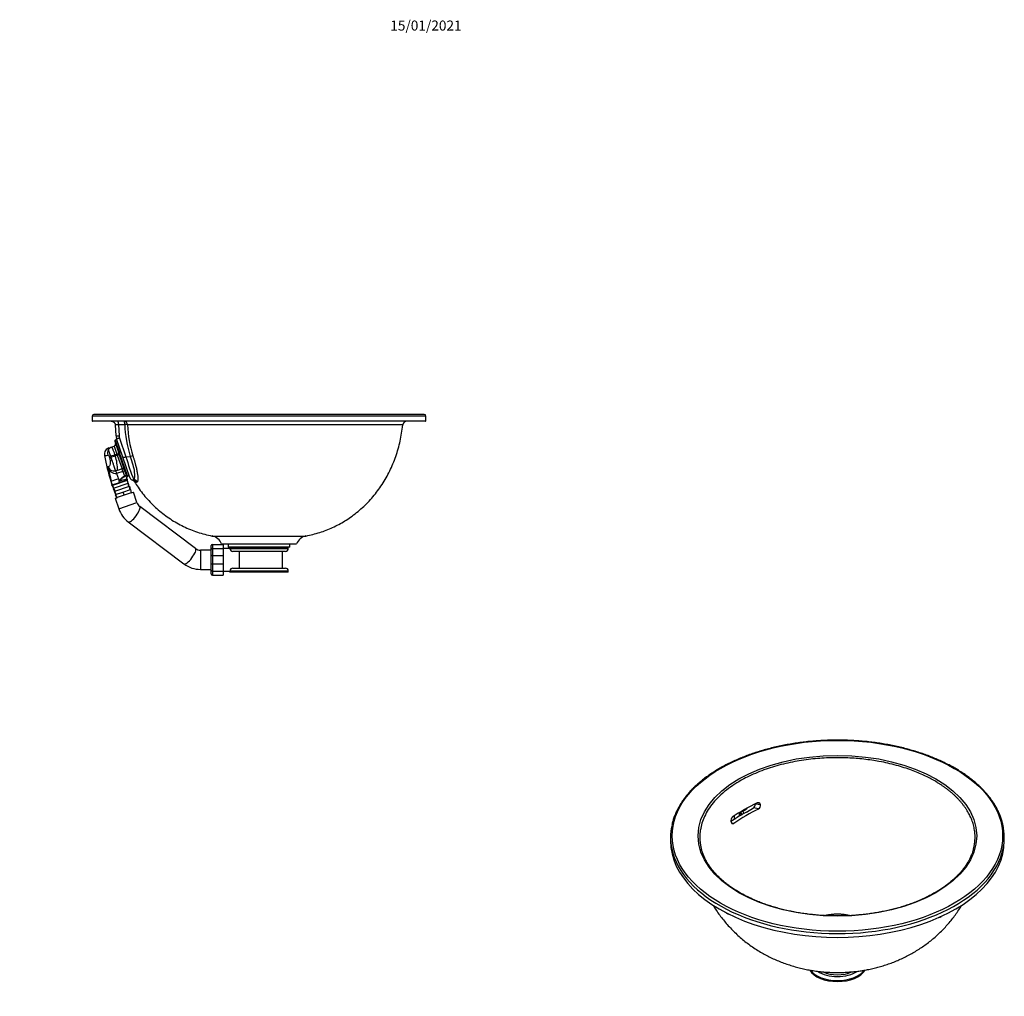
# Model space of a CAD drawing. Units: millimetres. Extents: x -562 to 2134, y 0 to 1170.
# Drawn here: x 954 to 2134, y 0 to 1170 of the extents above; entities that cross this region are included whole.
import ezdxf
from ezdxf import colors
from ezdxf.entities.mleader import LeaderData, LeaderLine
from ezdxf.math import Vec2, Vec3

# ---------------------------------------------------------------- set-up
doc = ezdxf.new("R2010")
doc.units = ezdxf.units.MM
for name, color, linetype in [('62826-DESSOUS_DE', 7, 'Continuous'), ('62827', 7, 'Continuous'), ('DV5_Défaut', 7, 'Continuous'), ('Défaut', 7, 'Continuous')]:
    doc.layers.add(name, color=color, linetype=linetype)

# ---------------------------------------------------------------- blocks, each defined once
blk = doc.blocks.new('_DOT')
at = {"color": 0}
blk.add_line((0, 0), (-1, 0), dxfattribs=at)
at = {"color": 0, "const_width": 0.333}
blk.add_lwpolyline([(-0.1665, 0, 1), (0.1665, 0, 1)], format="xyb", close=True, dxfattribs=at)
blk = doc.blocks.new('SE1')
at = {"layer": '62826-DESSOUS_DE', "color": 7, "linetype": 'Continuous'}
for centre, major_axis, start_param, end_param in [((1933.7, 37.9), (-35, 0), 0.325732, 2.815866), ((1933.7, 39.1), (-35, 0), 0.396139, 2.743075), ((1933.7, 41.9), (-31.5, 0), 0.717871, 2.421436), ((1933.7, 41.9), (28, 0), 4.039515, 5.383185)]:
    blk.add_ellipse(centre, major_axis=major_axis, ratio=0.57735, start_param=start_param, end_param=end_param, dxfattribs=at)
at = {"layer": '62827', "color": 7, "linetype": 'Continuous'}
for p, q in [((1824.6, 220.7), (1833.2, 225.7)), ((1839.3, 224.5), (1833.2, 225.7)), ((1841.5, 229.6), (1835.7, 230.7)), ((1835.8, 230.8), (1841.5, 229.7)), ((1841.5, 229.6), (1841.5, 229.7)), ((1806.1, 210), (1812, 213.4)), ((1810.4, 212.6), (1810.3, 216.2)), ((1816.3, 217.4), (1816.2, 220.2)), ((1816.3, 216.1), (1816.3, 217.4)), ((1817.7, 220.9), (1820.4, 222)), ((1806.2, 209.2), (1806.2, 209.3)), ((1806.8, 207.8), (1809.5, 207.3)), ((1733.7, 190.6), (1733.7, 186.1)), ((2133.7, 186.1), (2133.7, 190.6))]:
    blk.add_line(p, q, dxfattribs=at)
for centre, radius, start, end in [((1943.7, 13.4), 242.8, 115.9401, 124.0599), ((1945.6, 5.9), 243, 115.9449, 124.0551), ((1836.9, 228.6), 4.73, 299.9267, 12.3468), ((1811.2, 210.6), 5.2, 131.3755, 194.9924), ((1946, -4.1), 255.5, 118.3646, 121.6354)]:
    blk.add_arc(centre, radius, start, end, dxfattribs=at)
for major_axis in [(198, 0), (-166.9, 0)]:
    blk.add_ellipse((1933.7, 192.3), major_axis=major_axis, ratio=0.57735, dxfattribs=at)
for centre, major_axis, ratio, start_param, end_param in [((1832.2, 229.3), (-0.7, -3.89), 0.733826, 0.554794, 2.007526), ((1812.7, 220.5), (7.18, 8.75), 0.422743, 4.700032, 4.970295), ((1823.3, 220.5), (-2.35, 5.52), 0.369143, 1.132498, 1.678948), ((1933.7, 190.6), (200, 0), 0.57735, 3.022599, 3.260207), ((1933.7, 190.6), (200, 0), 0.57735, 0, 0.124005), ((1933.7, 190.6), (200, 0), 0.57735, 6.161123, 6.283185), ((1933.7, 186.1), (-200, 0), 0.57735, 0, 3.141593), ((1933.7, 190.6), (200, 0), 0.57735, 3.260207, 6.161123), ((1933.7, 185.7), (199.5, 0), 0.57735, 3.968573, 3.999853), ((1933.7, 185.7), (199.5, 0), 0.57735, -0.917045, -0.896689)]:
    blk.add_ellipse(centre, major_axis=major_axis, ratio=ratio, start_param=start_param, end_param=end_param, dxfattribs=at)
for points, knots in [([(2132.1, 205.2), (2131.9, 206), (2131.5, 208.1), (2130.3, 212), (2128.8, 216.5), (2126.8, 221), (2124.6, 225.4), (2122.1, 229.8), (2119.3, 234.1), (2116.2, 238.4), (2112.8, 242.5), (2109.1, 246.6), (2105.2, 250.6), (2101, 254.5), (2096.5, 258.3), (2091.7, 262), (2086.8, 265.6), (2081.5, 269.1), (2076.1, 272.4), (2070.4, 275.6), (2064.5, 278.7), (2058.4, 281.7), (2052.1, 284.4), (2045.6, 287.1), (2039, 289.6), (2032.2, 291.9), (2025.2, 294.1), (2018.1, 296.1), (2010.9, 298), (2003.5, 299.7), (1996, 301.2), (1988.4, 302.5), (1980.8, 303.7), (1973.1, 304.7), (1965.3, 305.5), (1957.4, 306.1), (1949.6, 306.6), (1941.7, 306.9), (1933.8, 307), (1925.8, 306.9), (1917.9, 306.6), (1910.1, 306.2), (1902.2, 305.5), (1894.4, 304.7), (1886.7, 303.7), (1879.1, 302.6), (1871.5, 301.2), (1864, 299.7), (1856.6, 298), (1849.4, 296.2), (1842.3, 294.1), (1835.3, 292), (1828.5, 289.6), (1821.8, 287.1), (1815.4, 284.5), (1809.1, 281.7), (1803, 278.8), (1797.1, 275.7), (1791.4, 272.5), (1785.9, 269.1), (1780.7, 265.7), (1775.7, 262.1), (1771, 258.4), (1766.5, 254.6), (1762.2, 250.7), (1758.3, 246.7), (1754.6, 242.6), (1751.2, 238.4), (1748.1, 234.1), (1745.3, 229.8), (1742.8, 225.4), (1740.5, 221), (1738.6, 216.5), (1737, 212), (1735.8, 207.9), (1735.4, 205.6), (1735.2, 204.6)], [0, 0, 0, 0, 0.006676, 0.020247, 0.03383, 0.047426, 0.061037, 0.074663, 0.088303, 0.101956, 0.115621, 0.129295, 0.142978, 0.156668, 0.170362, 0.184061, 0.197761, 0.211463, 0.225166, 0.238869, 0.252571, 0.266273, 0.279973, 0.293672, 0.30737, 0.321067, 0.334762, 0.348456, 0.362148, 0.37584, 0.38953, 0.40322, 0.416908, 0.430596, 0.444283, 0.45797, 0.471656, 0.485342, 0.499028, 0.512714, 0.5264, 0.540086, 0.553772, 0.567459, 0.581146, 0.594834, 0.608523, 0.622213, 0.635904, 0.649596, 0.663289, 0.676984, 0.69068, 0.704378, 0.718077, 0.731778, 0.74548, 0.759184, 0.772889, 0.786595, 0.800302, 0.814009, 0.827716, 0.841421, 0.855124, 0.868824, 0.882519, 0.896207, 0.909887, 0.923558, 0.937216, 0.950861, 0.964492, 0.978107, 0.991707, 1, 1, 1, 1]), ([(1820.4, 222), (1820.6, 222.1), (1820.8, 222.2), (1821.1, 222.3), (1821.5, 222.5), (1821.8, 222.6), (1822.1, 222.8), (1822.4, 223), (1822.8, 223.2), (1823.1, 223.4), (1823.4, 223.6), (1823.7, 223.8), (1824, 224), (1824.3, 224.2), (1824.5, 224.4), (1824.8, 224.7), (1825.1, 224.9), (1825.4, 225.2), (1825.6, 225.3), (1825.7, 225.4), (1825.7, 225.4)], [0, 0, 0, 0, 0.0229115, 0.0455583, 0.0679672, 0.0901641, 0.1121744, 0.1340224, 0.1557317, 0.177325, 0.1988242, 0.2202502, 0.2416231, 0.262962, 0.2842852, 0.3056101, 0.3269533, 0.3483305, 0.3697569, 0.370662, 0.370662, 0.370662, 0.370662]), ([(1841.5, 229.7), (1841.5, 229.7), (1841.5, 229.8), (1841.4, 230), (1841.3, 230.2), (1841.3, 230.4), (1841.2, 230.6), (1841.1, 230.7), (1840.9, 230.9), (1840.8, 231.1), (1840.7, 231.2), (1840.5, 231.4), (1840.4, 231.5), (1840.2, 231.6), (1840, 231.7), (1839.8, 231.8), (1839.6, 231.9), (1839.3, 232), (1839.1, 232), (1838.8, 232), (1838.6, 232), (1838.3, 232), (1838.1, 231.9), (1837.8, 231.8), (1837.6, 231.7), (1837.5, 231.7)], [0, 0, 0, 0, 0.032382, 0.06576, 0.100137, 0.135515, 0.171896, 0.209282, 0.247676, 0.287079, 0.327491, 0.368916, 0.411354, 0.454806, 0.499273, 0.544757, 0.591258, 0.638778, 0.687317, 0.736877, 0.787457, 0.839059, 0.891683, 0.94533, 1, 1, 1, 1]), ([(1818, 217.1), (1818, 217), (1817.8, 217), (1817.6, 217), (1817.4, 217), (1817.2, 217), (1817, 217), (1816.7, 217.1), (1816.5, 217.2), (1816.4, 217.3), (1816.3, 217.4)], [0.7651742, 0.7651742, 0.7651742, 0.7651742, 0.7837171, 0.8169599, 0.8451133, 0.8681338, 0.9001569, 0.9324031, 0.9654873, 1, 1, 1, 1]), ([(1816.6, 220.2), (1816.6, 220.2), (1816.7, 220.2), (1816.9, 220.2), (1817.1, 220.2), (1817.3, 220.1), (1817.5, 220.1), (1817.7, 220.1), (1817.8, 220), (1817.9, 220), (1818, 219.9), (1818.1, 219.8), (1818.1, 219.8)], [0.200246, 0.200246, 0.200246, 0.200246, 0.2695848, 0.3890463, 0.4983855, 0.5977179, 0.6872069, 0.7670839, 0.8376807, 0.8994833, 0.9532203, 1, 1, 1, 1]), ([(1818.1, 219.8), (1818.1, 219.8), (1818.2, 219.7), (1818.2, 219.6), (1818.3, 219.5), (1818.4, 219.4), (1818.5, 219.2), (1818.6, 219.1), (1818.7, 218.9), (1818.8, 218.7), (1818.9, 218.5), (1819, 218.3), (1819.1, 218.2), (1819.2, 218), (1819.3, 217.9), (1819.4, 217.8), (1819.4, 217.8)], [0, 0, 0, 0, 0.0151481, 0.0320854, 0.0509076, 0.0716966, 0.0945247, 0.1194562, 0.1465491, 0.1758545, 0.2074166, 0.235443, 0.2607825, 0.2834918, 0.3036863, 0.3201624, 0.3201624, 0.3201624, 0.3201624]), ([(1806.2, 209.2), (1806.2, 209.1), (1806.2, 209), (1806.3, 208.8), (1806.3, 208.6), (1806.4, 208.4), (1806.5, 208.3), (1806.6, 208.1), (1806.7, 207.9), (1806.8, 207.8), (1806.9, 207.6), (1807.1, 207.5), (1807.2, 207.3), (1807.3, 207.2), (1807.5, 207.1), (1807.7, 207), (1807.9, 207), (1808.1, 206.9), (1808.2, 206.9), (1808.4, 206.9), (1808.7, 206.9), (1808.9, 207), (1809.1, 207), (1809.3, 207.1), (1809.4, 207.2), (1809.5, 207.3)], [0, 0, 0, 0, 0.03232, 0.065643, 0.099969, 0.135303, 0.171646, 0.208999, 0.247365, 0.286746, 0.327143, 0.368556, 0.410989, 0.454441, 0.498914, 0.54441, 0.590928, 0.63847, 0.687037, 0.73663, 0.787248, 0.838894, 0.891568, 0.945269, 1, 1, 1, 1]), ([(2050.7, 124.2), (2049.7, 123.7), (2047.3, 122.3), (2042.8, 119.9), (2037.3, 117.2), (2031.6, 114.7), (2025.8, 112.3), (2019.7, 110.1), (2013.5, 108), (2007.1, 106.1), (2000.6, 104.4), (1994, 102.8), (1987.3, 101.4), (1980.4, 100.1), (1973.5, 99), (1966.5, 98.1), (1959.4, 97.4), (1952.3, 96.8), (1945.1, 96.4), (1937.9, 96.3), (1930.7, 96.2), (1923.6, 96.4), (1916.4, 96.7), (1909.3, 97.3), (1902.2, 98), (1895.2, 98.8), (1888.2, 99.9), (1881.3, 101.1), (1874.6, 102.5), (1867.9, 104.1), (1861.4, 105.8), (1855, 107.7), (1848.8, 109.7), (1842.7, 111.9), (1836.8, 114.3), (1831.1, 116.8), (1825.6, 119.4), (1820.2, 122.2), (1815.1, 125.1), (1810.3, 128.1), (1805.6, 131.2), (1801.2, 134.4), (1797.1, 137.8), (1793.2, 141.2), (1789.6, 144.8), (1786.2, 148.4), (1783.2, 152.1), (1780.4, 155.8), (1777.9, 159.7), (1775.7, 163.6), (1773.8, 167.5), (1772.2, 171.4), (1771.2, 174.3), (1770.9, 175.7), (1770.8, 175.9)], [0, 0, 0, 0, 0.01037, 0.030101, 0.049834, 0.06957, 0.089307, 0.109047, 0.12879, 0.148536, 0.168284, 0.188034, 0.207786, 0.227541, 0.247297, 0.267055, 0.286814, 0.306574, 0.326335, 0.346096, 0.365858, 0.385619, 0.405381, 0.425142, 0.444902, 0.464661, 0.484418, 0.504174, 0.523928, 0.54368, 0.56343, 0.583177, 0.602921, 0.622662, 0.642401, 0.662136, 0.681869, 0.701598, 0.721325, 0.74105, 0.760774, 0.780497, 0.800221, 0.819947, 0.839678, 0.859415, 0.879162, 0.898922, 0.9187, 0.938499, 0.958324, 0.978178, 0.998063, 1, 1, 1, 1]), ([(2096.5, 175.8), (2096.3, 175.2), (2095.9, 173.3), (2094.6, 170), (2092.9, 166), (2090.9, 162.1), (2088.6, 158.2), (2086, 154.4), (2083.1, 150.7), (2079.9, 147), (2076.4, 143.4), (2072.7, 139.9), (2068.7, 136.5), (2064.5, 133.2), (2060, 130), (2055.3, 126.9), (2052.4, 125.2), (2050.7, 124.2)], [0, 0, 0, 0, 0.03103, 0.101215, 0.171294, 0.241263, 0.311126, 0.380892, 0.450574, 0.520186, 0.589742, 0.659256, 0.728739, 0.7982, 0.867648, 0.93709, 1, 1, 1, 1]), ([(1784.6, 109.2), (1784.6, 109.2), (1785.9, 107.1), (1788.5, 103), (1792.6, 97.1), (1797, 91.4), (1801.7, 85.9), (1806.6, 80.5), (1811.8, 75.4), (1817.2, 70.5), (1822.9, 65.7), (1828.9, 61.2), (1835.1, 57), (1841.3, 53.1), (1847.5, 49.6), (1853.6, 46.5), (1859.9, 43.6), (1866.3, 41), (1872.9, 38.6), (1879.5, 36.4), (1886.2, 34.5), (1892.9, 32.9), (1899.6, 31.5), (1906.3, 30.5), (1912.7, 29.6), (1918.3, 29.1), (1923.3, 28.8), (1928.3, 28.6), (1931.5, 28.5), (1933.7, 28.5)], [0.2819473, 0.2819473, 0.2819473, 0.2819473, 0.2823939, 0.3114877, 0.3406175, 0.3698076, 0.3990844, 0.4284724, 0.4580048, 0.4877188, 0.5176557, 0.5478781, 0.5784118, 0.6092869, 0.6371348, 0.6651057, 0.693185, 0.7213516, 0.7495733, 0.7778065, 0.8059934, 0.8340557, 0.8618706, 0.8892158, 0.9155715, 0.9403107, 0.9577971, 0.9760131, 1, 1, 1, 1]), ([(1933.7, 28.5), (1936.6, 28.5), (1939.9, 28.6), (1945.3, 28.9), (1949.9, 29.2), (1955.3, 29.7), (1961, 30.4), (1966.9, 31.4), (1973, 32.6), (1979.2, 34), (1985.5, 35.7), (1991.8, 37.6), (1998.1, 39.8), (2004.4, 42.3), (2010.6, 45), (2016.7, 48), (2022.7, 51.2), (2028.6, 54.7), (2034.4, 58.4), (2040, 62.3), (2045.5, 66.5), (2050.7, 70.9), (2055.8, 75.6), (2060.7, 80.5), (2065.4, 85.5), (2069.9, 90.8), (2074.1, 96.3), (2078.2, 102), (2081, 106.4), (2082.5, 108.8), (2082.8, 109.3)], [0, 0, 0, 0, 0.0316161, 0.0441936, 0.0651163, 0.086832, 0.1101384, 0.1344903, 0.1596709, 0.1855036, 0.2118549, 0.2386175, 0.2657044, 0.2930417, 0.3205669, 0.3482279, 0.3759831, 0.4038007, 0.4316584, 0.459542, 0.4873728, 0.515194, 0.5431173, 0.5710691, 0.5990599, 0.6270998, 0.6551992, 0.6833687, 0.7116145, 0.7182641, 0.7182641, 0.7182641, 0.7182641])]:
    blk.add_open_spline(points, degree=3, knots=knots, dxfattribs=at)
for points, weights in [([(2050.3, 258), (1953.3, 314), (1786.3, 306.6), (1769.4, 199.3)], [1, 0.545899200162, 0.401109704944, 0.565631514347]), ([(2098, 199.2), (2094.2, 223.5), (2075.5, 243.5), (2050.3, 258)], [0.609365882658, 0.692351187301, 0.822562559748, 1]), ([(1769.4, 199.3), (1768.2, 191.2), (1768.7, 183.3), (1770.8, 175.6)], [0.565631514347, 0.583560302291, 0.605162342029, 0.630437633561]), ([(2096.5, 175.5), (2098.7, 183.5), (2099.2, 191.4), (2098, 199.2)], [0.552274324648, 0.567832127325, 0.586862646662, 0.609365882658]), ([(1918.2, 96.7), (1928.8, 99.6), (1939.9, 99.3), (1949.1, 96.7)], [0.514913093247, 0.545563737939, 0.623461221591, 0.748605544204])]:
    blk.add_rational_spline(points, weights, degree=3, dxfattribs=at)
blk = doc.blocks.new('SE4')
at = {"layer": 'DV5_Défaut', "color": 7, "linetype": 'Continuous'}
for p, q in [((1438.6, 697.1), (1042.6, 697.1)), ((1440.6, 695.1), (1040.6, 695.1)), ((1040.6, 695.1), (1040.6, 689.6)), ((1040.6, 689.6), (1440.6, 689.6)), ((1440.1, 689.1), (1041.1, 689.1)), ((1068.3, 684.4), (1069, 672)), ((1072, 685.1), (1072.8, 671.4)), ((1072, 685.1), (1079.7, 685.1)), ((1412.8, 684.6), (1083, 684.6)), ((1440.6, 689.6), (1440.6, 695.1)), ((1067.6, 665.2), (1072.1, 652)), ((1070.1, 667.1), (1068.2, 666.5)), ((1068.2, 666.5), (1073.1, 652.3)), ((1077.4, 645.9), (1069.8, 668)), ((1073.3, 668.7), (1081, 646.5)), ((1060.5, 657), (1059.5, 656.5)), ((1060.5, 657), (1063.7, 658.1)), ((1063.7, 658.1), (1067, 659.2)), ((1067, 659.2), (1070.2, 649.7)), ((1067.7, 648.9), (1070.2, 649.7)), ((1070.2, 649.7), (1072.6, 650.5)), ((1070.7, 648.3), (1070.2, 649.7)), ((1070.7, 648.3), (1073.1, 649.1)), ((1073.1, 652.3), (1072.1, 652)), ((1072.6, 650.6), (1072.1, 652)), ((1073.5, 651), (1072.6, 650.6)), ((1081.7, 624.1), (1072.6, 650.6)), ((1075, 652.9), (1073.1, 652.3)), ((1073.1, 652.3), (1073.5, 651)), ((1073.5, 651), (1075.4, 651.5)), ((1082.9, 623.5), (1073.5, 651)), ((1060.8, 646.8), (1062.6, 647.4)), ((1060.8, 646.8), (1061.3, 645.4)), ((1061.3, 645.4), (1063.1, 645.9)), ((1062.6, 647.4), (1067.7, 648.9)), ((1062.6, 647.4), (1063.1, 645.9)), ((1063.1, 645.9), (1068.1, 647.4)), ((1068.1, 647.4), (1067.7, 648.9)), ((1068.1, 647.4), (1070.7, 648.3)), ((1070.7, 648.3), (1076.4, 631.9)), ((1085.7, 621.6), (1077.4, 645.9)), ((1081, 646.5), (1086.2, 646.9)), ((1060, 634.4), (1059.1, 634.2)), ((1070.7, 630), (1068.8, 629.6)), ((1077.5, 628.6), (1069.9, 626.3)), ((1069.9, 626.3), (1072, 620.1)), ((1076.4, 631.9), (1070.9, 630.1)), ((1079.9, 629.4), (1077.5, 628.6)), ((1077.5, 628.6), (1079.3, 623.4)), ((1063.4, 617.5), (1063.4, 617.5)), ((1064.3, 613.9), (1064.7, 612.8)), ((1064.3, 613.9), (1064.5, 612.7)), ((1064.7, 612.8), (1073.5, 615.8)), ((1082.5, 618.2), (1065, 612.1)), ((1066.1, 608.7), (1083.7, 614.7)), ((1072, 620.1), (1073, 617.3)), ((1073.5, 615.8), (1073, 617.3)), ((1073.5, 615.8), (1082.3, 618.8)), ((1079.3, 623.4), (1079.8, 623.6)), ((1079.3, 623.4), (1079.7, 622.5)), ((1080.2, 622.7), (1079.7, 622.5)), ((1082.9, 623.5), (1080.2, 622.7)), ((1081.9, 619.9), (1082.4, 620.1)), ((1081.9, 619.9), (1082.3, 618.8)), ((1082.3, 618.8), (1082.5, 618.2)), ((1082.8, 619), (1082.4, 620.1)), ((1082.5, 618.2), (1083, 618.3)), ((1082.5, 618.2), (1083.2, 614.5)), ((1083, 618.3), (1082.8, 619)), ((1084.9, 624.1), (1082.9, 623.5)), ((1083.7, 614.7), (1083, 618.3)), ((1083.7, 614.7), (1084.2, 614.9)), ((1084.5, 610.7), (1083.7, 614.7)), ((1085, 610.9), (1084.2, 614.9)), ((1088.7, 618.5), (1088.8, 618.5)), ((1089, 618.4), (1089.1, 618.4)), ((1090, 618.2), (1089.1, 618.4)), ((1064.6, 611.8), (1064.3, 612.6)), ((1064.3, 612.5), (1064.6, 611.8)), ((1064.5, 612.7), (1064.7, 612.8)), ((1064.8, 612.1), (1064.5, 612.7)), ((1064.6, 611.8), (1066.2, 608.7)), ((1065, 612.1), (1064.7, 612.8)), ((1064.8, 612.1), (1065, 612.1)), ((1065, 612.1), (1066.7, 608.8)), ((1066.1, 608.7), (1065.7, 608.5)), ((1065.7, 608.5), (1067.5, 604.9)), ((1066.1, 608.7), (1068, 605.1)), ((1067.4, 604.9), (1067, 604.7)), ((1067, 604.7), (1068.8, 601.1)), ((1085, 610.9), (1067.4, 604.9)), ((1067.4, 604.9), (1069.3, 601.3)), ((1068.7, 601.1), (1077.5, 604.1)), ((1077.5, 604.1), (1086.3, 607.1)), ((1077.5, 604.1), (1078.8, 600.3)), ((1087.1, 603.2), (1078.8, 600.3)), ((1085, 610.9), (1085.5, 611.1)), ((1085, 610.9), (1085.8, 607)), ((1086.3, 607.1), (1085.5, 611.1)), ((1086.8, 607.3), (1086.3, 607.1)), ((1086.3, 607.1), (1087.1, 603.2)), ((1087.6, 603.3), (1086.8, 607.3)), ((1087.1, 603.2), (1087.1, 603.2)), ((1087.3, 603.3), (1089.9, 604.1)), ((1094.2, 591.6), (1089.9, 604.1)), ((1068.1, 596.7), (1070.4, 597.4)), ((1068.1, 596.7), (1072.4, 584.1)), ((1068.7, 601.1), (1068.3, 600.9)), ((1068.3, 600.9), (1070.1, 597.3)), ((1070.6, 597.5), (1068.7, 601.1)), ((1070.6, 597.5), (1070.5, 597.5)), ((1078.8, 600.3), (1070.6, 597.5)), ((1072.4, 584.1), (1094.2, 591.6)), ((1164.5, 536.4), (1097.6, 586.8)), ((1083.8, 568.4), (1150.6, 518)), ((1184.4, 551.5), (1296.8, 551.5)), ((1170.4, 534.5), (1170.4, 511.5)), ((1183.1, 534.5), (1170.4, 534.5)), ((1183.1, 535.5), (1183.1, 540)), ((1183.1, 527.6), (1183.1, 535.5)), ((1184.6, 541.5), (1197.6, 541.5)), ((1184.6, 541.5), (1184.6, 536.6)), ((1184.6, 536.6), (1197.6, 536.6)), ((1184.6, 536.6), (1184.6, 528)), ((1195.6, 542.1), (1285.6, 542.1)), ((1197.6, 541.5), (1197.6, 536.6)), ((1197.6, 536.6), (1197.6, 528)), ((1205.6, 536.5), (1197.6, 536.5)), ((1203.6, 542.1), (1203.6, 538.1)), ((1277.6, 538.1), (1203.6, 538.1)), ((1205.6, 538), (1205.6, 536.5)), ((1205.6, 538), (1275.6, 538)), ((1205.6, 536.5), (1275.6, 536.5)), ((1272.1, 533), (1209.1, 533)), ((1216.6, 533), (1216.6, 513)), ((1268.6, 513), (1268.6, 533)), ((1275.6, 536.5), (1275.6, 538)), ((1277.6, 538.1), (1277.6, 542.1)), ((1183.1, 518.5), (1183.1, 527.6)), ((1184.6, 528), (1197.6, 528)), ((1184.6, 528), (1184.6, 518.1)), ((1197.6, 528), (1197.6, 518.1)), ((1170.4, 511.5), (1183.1, 511.5)), ((1183.1, 510.6), (1183.1, 518.5)), ((1183.1, 506), (1183.1, 510.6)), ((1184.6, 518.1), (1197.6, 518.1)), ((1184.6, 518.1), (1184.6, 509.5)), ((1184.6, 509.5), (1197.6, 509.5)), ((1184.6, 509.5), (1184.6, 504.5)), ((1197.6, 518.1), (1197.6, 509.5)), ((1197.6, 509.5), (1205.6, 509.5)), ((1197.6, 509.5), (1197.6, 504.5)), ((1205.6, 508), (1205.6, 509.5)), ((1275.6, 509.5), (1205.6, 509.5)), ((1275.6, 508), (1205.6, 508)), ((1209.1, 513), (1272.1, 513)), ((1275.6, 508), (1275.6, 509.5)), ((1184.6, 504.5), (1197.6, 504.5))]:
    blk.add_line(p, q, dxfattribs=at)
for centre, radius, start, end in [((1042.6, 695.1), 2, 90, 180), ((1438.6, 695.1), 2, 0, 90), ((1041.1, 689.6), 0.5, 180, 270), ((1216.7, 688.7), 137.1, 181.5276, 197.7653), ((1079.9, 673.5), 11.6, 74.2217, 91.0817), ((1216.5, 688.2), 133.5, 181.5433, 197.7448), ((1417.7, 684.1), 5, 90, 174.1212), ((1440.1, 689.6), 0.5, 270, 0), ((1066.2, 661.6), 2.5, 289, 19), ((1068.5, 665.5), 1, 109, 199), ((1084, 672.9), 15, 183.1987, 199), ((1082.7, 671.9), 9.96, 183.167, 199.0317), ((1063.1, 649.4), 8, 117.0887, 191.4396), ((1026.1, 644.2), 35.6, 17.7479, 20.2521), ((1408.1, 719.2), 360, 191.4395, 196.4407), ((1025.4, 632.1), 45.4, 357.3436, 19.6725), ((1356.9, 725.2), 286.9, 195.92, 201.773), ((1065, 636.1), 6.15, 197.6658, 248.5652), ((1070.4, 637), 11.6, 193.6631, 210.2153), ((1758.1, 814.8), 722.2, 194.7276, 195.8589), ((1216.1, 658.8), 158.2, 190.0784, 195.1431), ((1071.4, 639.2), 13.7, 216.2911, 232.2625), ((1067, 639.6), 10.2, 245.0608, 280.0913), ((1069.2, 636), 9.76, 230.8408, 274.3768), ((1086.4, 633.7), 18.1, 192.9989, 204.1697), ((981.5, 598.9), 100.5, 17.1571, 19.1597), ((1083.3, 551.5), 68.9, 106.8073, 107.2412), ((1083.3, 551.5), 68.9, 107.2412, 107.2495), ((1318.4, 691.3), 266, 196.1449, 197.2128), ((1250.9, 671.3), 195.6, 196.0174, 197.252), ((945.4, 1015.6), 415.3, 286.5173, 287.76), ((965.2, 590.4), 101.9, 13.3527, 15.4201), ((987.3, 595.1), 79.3, 13.7102, 16.3671), ((1090, 602.1), 22.9, 116.9067, 138.2224), ((819.6, 1497), 915.4, 286.0692, 286.6518), ((1131.7, 448.5), 182.7, 105.8848, 106.5174), ((1084.7, 620.9), 2.99, 107.2356, 199.1967), ((1082.6, 624.4), 0.932, 219.624, 290.5843), ((1078.8, 628.9), 10.7, 289.1111, 291.8017), ((1090.5, 623.2), 5, 199, 214.0351), ((1090.1, 622.8), 4.46, 216.16, 271.3836), ((1090.5, 623.2), 5, 231.0431, 249.5995), ((1086.9, 613.8), 5.07, 31.6166, 68.9399), ((1094.7, 625.8), 9.99, 254.5591, 264.0923), ((1103.9, 594.8), 10.2, 198.4499, 232.0535), ((1103.9, 594.8), 33.2, 198.8226, 232.7248), ((1181.6, 536.8), 15, 20.7838, 79.1181), ((1299.6, 536.8), 15, 100.8739, 159.2162), ((1170.3, 544.4), 9.87, 234.0475, 270.6292), ((1184.6, 540), 1.5, 90, 180), ((1209.1, 536.5), 3.5, 180, 270), ((1211.6, 538.1), 4, 180, 181.4325), ((1272.1, 536.5), 3.5, 270, 0), ((1269.6, 538.1), 4, 358.5675, 0), ((1170.2, 544.4), 32.9, 233.312, 270.1913), ((1209.1, 509.5), 3.5, 90, 180), ((1272.1, 509.5), 3.5, 0, 90), ((1184.6, 506), 1.5, 180, 270)]:
    blk.add_arc(centre, radius, start, end, dxfattribs=at)
for centre, major_axis, ratio, start_param, end_param in [((1078.5, 684.1), (0, 5), 0.238405, 4.903997, 6.283185), ((1078.5, 684.1), (0, 5), 0.91522, 4.815797, 6.283185), ((1074, 672.3), (4.99, 0.28), 0.182616, 3.141593, 4.465588), ((1066.3, 650.5), (-2.6, 7.56), 0.923097, 0.651109, 1.511148), ((1066.3, 650.5), (2.6, -7.56), 0.923097, 3.141593, 3.792693), ((1082.1, 647.5), (4.73, 1.63), 0.108303, 3.141593, 4.425164), ((1085, 645.9), (4.76, 1.53), 0.114371, 0.378151, 1.286526), ((1065.4, 632.9), (-5.9, -1.54), 0.138261, 0.142462, 0.505211), ((1067.4, 636.6), (-2.61, 7.56), 0.967043, 1.526851, 2.144227), ((1060.6, 627.6), (1.73, 3.16), 0.561325, 5.265232, 6.021978), ((1077.1, 629.6), (2.47, 0.57), 0.94073, 0.106096, 1.635453), ((1079.9, 623.6), (-0.292, 0.956), 0.19371, 1.577574, 3.141593), ((1087.8, 613.6), (1.2, 4.85), 0.993424, 5.509063, 6.254218), ((1089.5, 613.3), (0.46, 4.98), 0.983999, 5.360209, 6.274062), ((1090.5, 613.9), (4.38, -2.43), 0.976901, 1.07784, 2.089994), ((1090.7, 577.6), (6.92, 9.18), 0.277463, 3.141593, 6.281141), ((1157.5, 527.2), (6.92, 9.18), 0.277463, 3.141593, 6.283185), ((1184.6, 535.5), (1.5, 0), 0.732051, 1.570796, 3.141593), ((1184.6, 527.6), (1.5, 0), 0.267949, 1.570796, 3.141593), ((1184.6, 518.5), (1.5, 0), 0.267949, 3.141593, 4.712389), ((1184.6, 510.6), (1.5, 0), 0.732051, 3.141593, 4.712389)]:
    blk.add_ellipse(centre, major_axis=major_axis, ratio=ratio, start_param=start_param, end_param=end_param, dxfattribs=at)
for points, weights in [([(1063.3, 689.1), (1068, 689.1), (1068.3, 684.4)], [1, 0.72656676989, 1]), ([(1081.7, 624.1), (1081.8, 624), (1081.9, 623.8)], [1, 0.929652451254, 0.894570163635])]:
    blk.add_rational_spline(points, weights, degree=2, dxfattribs=at)
for points, degree, knots in [([(1068.3, 684.4), (1068.3, 684.6), (1068.6, 684.8), (1070, 685), (1071, 685.1), (1072, 685.1)], 3, [0, 0, 0, 0, 0.5, 0.5, 1, 1, 1, 1]), ([(1070.9, 689.1), (1071, 689.1), (1071.1, 689), (1071.4, 688.6), (1071.5, 688.3), (1071.7, 687.6), (1071.8, 687.2), (1072, 686.2), (1072, 685.6), (1072, 685.1)], 3, [0, 0, 0, 0, 0.25, 0.25, 0.5, 0.5, 0.75, 0.75, 1, 1, 1, 1]), ([(1296.8, 551.5), (1299.9, 552.2), (1305, 553.3), (1313.3, 555.7), (1321.1, 558.4), (1328.8, 561.7), (1336.2, 565.4), (1343.4, 569.5), (1350.5, 574.2), (1357.6, 579.5), (1364.4, 585.4), (1371, 591.7), (1377.1, 598.5), (1382.8, 605.6), (1388, 613.2), (1392.9, 621.1), (1397.2, 629.4), (1401.1, 638), (1404.5, 646.9), (1407.4, 656), (1409.7, 665.3), (1411.6, 675), (1412.3, 681), (1412.8, 684.6)], 3, [0, 0, 0, 0, 0.045001, 0.089577, 0.133803, 0.177753, 0.221491, 0.265082, 0.308584, 0.356398, 0.40424, 0.452178, 0.500273, 0.54859, 0.597193, 0.646146, 0.69551, 0.745347, 0.795717, 0.845769, 0.896458, 0.947846, 1, 1, 1, 1]), ([(1073.3, 668.7), (1072.8, 668.5), (1072.4, 668.4), (1071.5, 668.2), (1071.1, 668.1), (1070.5, 667.9), (1070.2, 667.9), (1069.9, 667.9), (1069.8, 667.9), (1069.8, 668)], 3, [0, 0, 0, 0, 0.25, 0.25, 0.5, 0.5, 0.75, 0.75, 1, 1, 1, 1]), ([(1062.6, 647.4), (1062.5, 647.6), (1062.4, 648.2), (1062.1, 649), (1061.7, 650), (1061.4, 651.1), (1061, 652.3), (1060.5, 653.4), (1060.2, 654.4), (1060.1, 654.8), (1060, 655)], 3, [0, 0, 0, 0, 0.079008, 0.161699, 0.250275, 0.363512, 0.500202, 0.663598, 0.830377, 1, 1, 1, 1]), ([(1063.7, 658.1), (1063.7, 658.1), (1063.8, 658.1), (1063.9, 657.9), (1064, 657.8), (1064.2, 657.5), (1064.3, 657.3), (1064.5, 657), (1064.7, 656.6), (1064.8, 656.3), (1065, 656), (1065.3, 655.3), (1065.8, 654.2), (1066.4, 652.5), (1067.1, 650.7), (1067.5, 649.5), (1067.7, 648.9)], 3, [0, 0, 0, 0, 0.062884, 0.122627, 0.179229, 0.232689, 0.283007, 0.330183, 0.374218, 0.41511, 0.452861, 0.487471, 0.622093, 0.752366, 0.878322, 1, 1, 1, 1]), ([(1059.2, 648.5), (1059.4, 648.6), (1059.7, 648.5), (1060.3, 647.9), (1060.6, 647.4), (1060.8, 646.8)], 3, [0, 0, 0, 0, 0.5, 0.5, 1, 1, 1, 1]), ([(1061.3, 645.4), (1062.1, 642.7), (1062.3, 639.9), (1061.6, 635.9), (1060.8, 634.6), (1060, 634.4)], 3, [0, 0, 0, 0, 0.5, 0.5, 1, 1, 1, 1]), ([(1068.8, 629.6), (1068.7, 629.7), (1068.6, 630), (1068.4, 630.5), (1068.2, 631.2), (1067.9, 632.1), (1067.5, 633.2), (1067.1, 634.4), (1066.4, 636.5), (1065.4, 639.3), (1064.4, 642.1), (1063.7, 644.2), (1063.3, 645.4), (1063.1, 645.9)], 3, [0, 0, 0, 0, 0.052243, 0.111576, 0.177674, 0.250094, 0.328277, 0.411582, 0.49945, 0.698768, 0.834806, 0.920254, 1, 1, 1, 1]), ([(1086.2, 646.9), (1087.3, 643.5), (1088.4, 640.1), (1090.1, 633.8), (1090.7, 630.9), (1091.8, 623.4), (1091.5, 620.1), (1090.4, 618.8)], 3, [0, 0, 0, 0, 0.25, 0.25, 0.5, 0.5, 1, 1, 1, 1]), ([(1089.3, 647.6), (1089.5, 647), (1089.9, 645.9), (1090.4, 644.3), (1090.9, 642.7), (1091.3, 641.1), (1091.8, 639.5), (1092.2, 638), (1092.9, 635.3), (1093.8, 631.4), (1094.7, 627), (1095.2, 623.2), (1095.4, 620.5), (1095.3, 618.6), (1095.1, 617.3), (1094.8, 616.8), (1094.7, 616.5)], 3, [0, 0, 0, 0, 0.036834, 0.073196, 0.10917, 0.144842, 0.180299, 0.215627, 0.250909, 0.376439, 0.500473, 0.624412, 0.749655, 0.832937, 0.916026, 1, 1, 1, 1]), ([(1059.6, 631.2), (1059.6, 631.3), (1059.5, 631.5), (1059.5, 631.7), (1059.4, 632), (1059.4, 632.2), (1059.3, 632.4), (1059.3, 632.6), (1059.2, 632.8), (1059.2, 633.1), (1059.1, 633.3), (1059.1, 633.6), (1059.1, 633.8), (1059.1, 634), (1059.1, 634.1), (1059.1, 634.2), (1059.1, 634.2)], 3, [0, 0, 0, 0, 0.067059, 0.132498, 0.196429, 0.258984, 0.32032, 0.380611, 0.440056, 0.498873, 0.590634, 0.677137, 0.759726, 0.83995, 0.919481, 1, 1, 1, 1]), ([(1073, 617.3), (1073.9, 618.6), (1074.3, 619.1), (1075.1, 620.1), (1075.7, 620.8), (1077.5, 622.6), (1079.3, 623.4)], 2, [0, 0, 0, 0.25, 0.25, 0.5, 0.5, 1, 1, 1]), ([(1082.4, 620.1), (1082.3, 620.5), (1082.2, 621), (1082.3, 621.9), (1082.5, 622.4), (1082.9, 623), (1083.5, 623.6), (1084, 623.8), (1084.4, 623.9)], 3, [0, 0, 0, 0, 0.238971, 0.368051, 0.500005, 0.631959, 0.761036, 1, 1, 1, 1]), ([(1086.5, 620.2), (1086.5, 620.2), (1086.4, 620.3), (1086.1, 620.7), (1085.9, 621.1), (1085.7, 621.6)], 3, [0, 0, 0, 0, 0.105566, 0.105566, 1, 1, 1, 1]), ([(1092, 616.2), (1092, 616.2), (1091.9, 616.2), (1091.8, 616.3), (1091.7, 616.3), (1091.6, 616.3), (1091.5, 616.4), (1091.4, 616.4), (1091.4, 616.4), (1091.3, 616.4), (1091.3, 616.4), (1091.3, 616.4), (1091.2, 616.4), (1091.2, 616.4), (1091.2, 616.4), (1091.2, 616.4)], 3, [0, 0, 0, 0, 0.0769168, 0.1538361, 0.2307577, 0.3076814, 0.384607, 0.4615343, 0.538463, 0.615393, 0.692324, 0.7692558, 0.8461883, 0.9231211, 1, 1, 1, 1]), ([(1091.3, 616.5), (1092.8, 614), (1095.6, 609.6), (1100.9, 602.4), (1106.7, 595.5), (1113, 588.9), (1119.7, 582.7), (1126.8, 577), (1134.2, 571.8), (1141.9, 567.1), (1149.9, 562.9), (1158.2, 559.2), (1166.7, 556.1), (1175.6, 553.4), (1181.1, 552.2), (1184.4, 551.5)], 3, [0, 0, 0, 0, 0.066757, 0.14529, 0.223405, 0.301206, 0.378795, 0.456276, 0.53376, 0.61136, 0.6892, 0.766013, 0.843319, 0.921263, 1, 1, 1, 1]), ([(1094.7, 616.5), (1094.7, 616.5), (1094.6, 616.4), (1094.6, 616.3), (1094.5, 616.2), (1094.4, 616.1), (1094.3, 616.1), (1094.2, 616), (1094.2, 616), (1094.1, 615.9), (1094, 615.9), (1093.9, 615.9), (1093.8, 615.9), (1093.7, 615.9), (1093.6, 615.9)], 3, [0, 0, 0, 0, 0.083703, 0.167223, 0.250594, 0.333852, 0.41703, 0.500164, 0.583289, 0.66644, 0.749651, 0.832958, 0.916396, 1, 1, 1, 1]), ([(1064.3, 612.6), (1064.3, 612.6), (1064.3, 612.6), (1064.3, 612.6), (1064.3, 612.6), (1064.3, 612.7), (1064.4, 612.7), (1064.5, 612.7)], 3, [0, 0, 0, 0, 0.150916, 0.150916, 0.433944, 0.433944, 1, 1, 1, 1]), ([(1064.8, 612.1), (1064.8, 612.1), (1064.8, 612), (1064.7, 612), (1064.7, 612), (1064.7, 612), (1064.6, 611.9), (1064.6, 611.9), (1064.6, 611.8), (1064.6, 611.8), (1064.6, 611.8)], 3, [0, 0, 0, 0, 0.079778, 0.172454, 0.278043, 0.396561, 0.528014, 0.672407, 0.829739, 1, 1, 1, 1])]:
    blk.add_open_spline(points, degree=degree, knots=knots, dxfattribs=at)
for points in [[(1055.3, 647.8), (1055.3, 647.6), (1056.7, 647.9), (1059.2, 648.5)], [(1089.1, 618.4), (1088.9, 618.5), (1088.7, 618.5), (1088.5, 618.6)], [(1090.4, 618.8), (1090.3, 618.4), (1090.2, 618.2), (1090, 618.2)]]:
    blk.add_open_spline(points, degree=3, dxfattribs=at)

msp = doc.modelspace()

# ---------------------------------------------------------------- block references
at = {"layer": 'Défaut'}
for name in ['SE4', 'SE1']:
    msp.add_blockref(name, (0, 0), dxfattribs=at)

# ---------------------------------------------------------------- leaders
at = {"layer": 'Défaut', "color": 7, "linetype": 'Continuous'}
ml = msp.add_multileader_mtext('Standard', dxfattribs=at)
ml.set_content('{\\pxsm0.9;\\fSolid Edge ISO|b1||i0||c0|p34;\\W1.;15/01/2021\\P}', color=256)
ml.set_leader_properties()
ml.set_arrow_properties(name='DOT')
ml.build(insert=Vec2(0, 0))
ml.multileader.update_dxf_attribs({"leader_type": 0, "dogleg_length": 0, "arrow_head_size": 12})
ctx = ml.context
ctx.base_point, ctx.char_height, ctx.arrow_head_size, ctx.landing_gap_size = Vec3(1395.8, 1163), 12, 12, 4.2
notes = []
notes.append((ctx, [(0, (0, 0, 0), (0, 0), (1, 0), 1, [])]))
ctx.mtext.insert = Vec3(1397.8, 1169.1)
for ctx, leaders in notes:
    for number, flags, end, landing, length, lines in leaders:
        leader = LeaderData()
        leader.index, (leader.has_last_leader_line, leader.has_dogleg_vector, leader.attachment_direction) = number, flags
        leader.last_leader_point, leader.dogleg_vector, leader.dogleg_length = Vec3(end), Vec3(landing), length
        for number, points, colour, breaks in lines:
            line = LeaderLine()
            line.index, line.vertices, line.color, line.breaks = number, Vec3.list(points), colors.encode_raw_color(colour), breaks
            leader.lines.append(line)
        ctx.leaders.append(leader)

doc.saveas('drawing.dxf')
